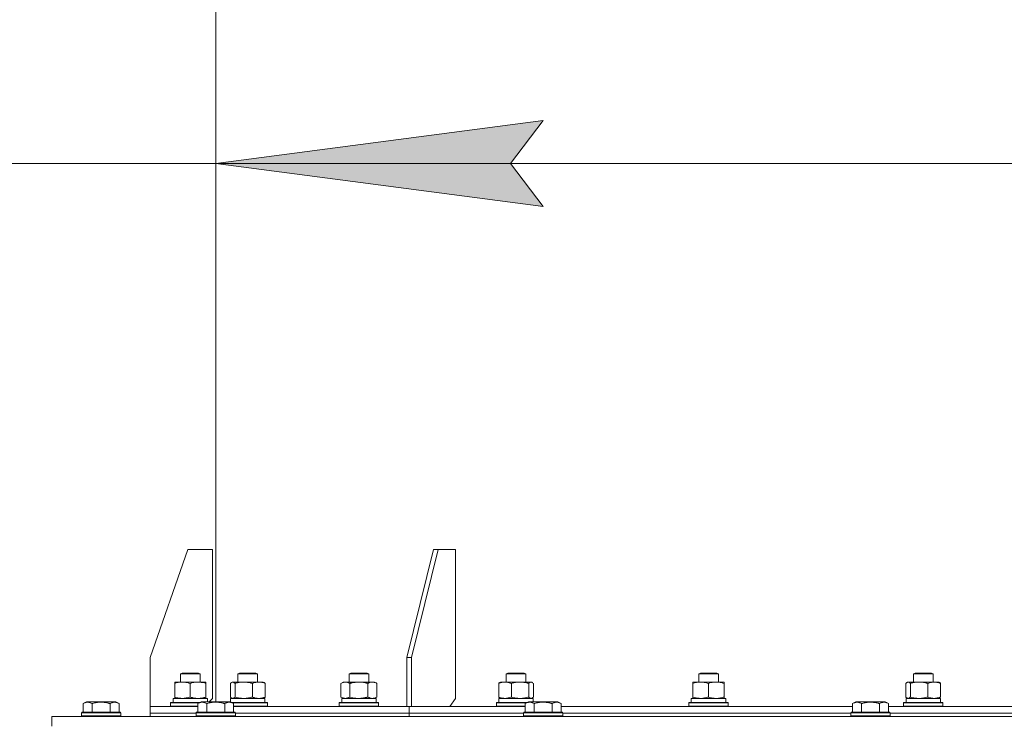
# Model space of a CAD drawing. Units: millimetres. Extents: x 0 to 17386, y -6 to 11880.
# Drawn here: x 10604 to 11206, y 7837 to 8266 of the extents above; entities that cross this region are included whole.
import ezdxf

# ---------------------------------------------------------------- set-up
doc = ezdxf.new("R2010")
doc.units = ezdxf.units.MM
doc.linetypes.add('K5LT_THIN', pattern=[0])
for name, color, linetype, true_color in [('DIM', 6, 'Continuous', 0xff00ff), ('R', 1, 'Continuous', 0xff0000), ('WELDING', 7, 'Continuous', 0xffffff)]:
    doc.layers.add(name, color=color, linetype=linetype, true_color=true_color)

msp = doc.modelspace()

# ---------------------------------------------------------------- hatches: boundary and pattern name
at = {"layer": 'DIM'}
msp.add_hatch(color=7, dxfattribs=at).paths.add_polyline_path([(10904.08, 8177.97), (10924.08, 8204.3), (10724.08, 8177.97), (10924.08, 8151.64)])

# ---------------------------------------------------------------- linework, layer by layer
at = {"layer": 'DIM', "color": 7, "linetype": 'K5LT_THIN', "lineweight": 18}
for p, q in [((10724.08, 7849.07), (10724.08, 8257.97)), ((10724.08, 8177.97), (10924.08, 8204.3)), ((10924.08, 8204.3), (10904.08, 8177.97)), ((10724.08, 8177.97), (10524.08, 8177.97)), ((10924.08, 8151.64), (10724.08, 8177.97)), ((11724.08, 8177.97), (10724.08, 8177.97)), ((10904.08, 8177.97), (10924.08, 8151.64))]:
    msp.add_line(p, q, dxfattribs=at)
at = {"layer": 'R', "color": 7, "linetype": 'K5LT_THIN', "lineweight": 18}
for p, q in [((10724.08, 7849.07), (10724.08, 8760.07)), ((10707.08, 7942.07), (10684.08, 7876.07)), ((10707.08, 7942.07), (10722.08, 7942.07)), ((10722.08, 7942.07), (10722.08, 7851.07)), ((10857.1, 7942.07), (10840.83, 7876.07)), ((10859.92, 7942.07), (10843.66, 7876.07)), ((10859.92, 7942.07), (10857.1, 7942.07)), ((10859.92, 7942.07), (10870.53, 7942.07)), ((10870.53, 7942.07), (10870.53, 7851.07)), ((10684.08, 7846.07), (10684.08, 7876.07)), ((10840.83, 7876.07), (10843.66, 7876.07)), ((10840.83, 7846.07), (10840.83, 7876.07)), ((10843.66, 7846.07), (10843.66, 7876.07)), ((10702.53, 7865.99), (10703.53, 7866.57)), ((10703.53, 7866.57), (10706.03, 7866.57)), ((10706.03, 7866.57), (10713.53, 7866.57)), ((10714.53, 7865.99), (10713.53, 7866.57)), ((10737.66, 7865.99), (10738.66, 7866.57)), ((10738.66, 7866.57), (10742.37, 7866.57)), ((10742.37, 7866.57), (10748.66, 7866.57)), ((10749.66, 7865.99), (10748.66, 7866.57)), ((10805.54, 7865.99), (10806.54, 7866.57)), ((10806.54, 7866.57), (10811.54, 7866.57)), ((10811.54, 7866.57), (10816.54, 7866.57)), ((10817.54, 7865.99), (10816.54, 7866.57)), ((10901.53, 7865.99), (10902.53, 7866.57)), ((10902.53, 7866.57), (10908.82, 7866.57)), ((10908.82, 7866.57), (10912.53, 7866.57)), ((10913.53, 7865.99), (10912.53, 7866.57)), ((11019.09, 7865.99), (11020.09, 7866.57)), ((11020.09, 7866.57), (11027.59, 7866.57)), ((11027.59, 7866.57), (11030.09, 7866.57)), ((11031.09, 7865.99), (11030.09, 7866.57)), ((11150.21, 7865.99), (11151.21, 7866.57)), ((11151.21, 7866.57), (11159.74, 7866.57)), ((11159.74, 7866.57), (11161.21, 7866.57)), ((11162.21, 7865.99), (11161.21, 7866.57)), ((10699.03, 7860.22), (10699.03, 7861.07)), ((10699.03, 7861.07), (10713.28, 7861.07)), ((10699.03, 7851.92), (10699.03, 7860.22)), ((10702.53, 7861.07), (10702.53, 7865.99)), ((10702.53, 7865.99), (10705.53, 7865.99)), ((10705.53, 7865.99), (10714.53, 7865.99)), ((10708.53, 7851.92), (10708.53, 7860.22)), ((10713.28, 7861.07), (10718.03, 7861.07)), ((10714.53, 7861.07), (10714.53, 7865.99)), ((10718.03, 7861.07), (10718.03, 7860.22)), ((10718.03, 7851.92), (10718.03, 7860.22)), ((10733.07, 7851.92), (10733.07, 7860.22)), ((10733.83, 7860.87), (10734.16, 7861.07)), ((10734.16, 7861.07), (10750.38, 7861.07)), ((10735.91, 7851.92), (10735.91, 7860.22)), ((10737.66, 7861.07), (10737.66, 7865.99)), ((10737.66, 7865.99), (10742.11, 7865.99)), ((10742.11, 7865.99), (10749.66, 7865.99)), ((10746.5, 7851.92), (10746.5, 7860.22)), ((10749.66, 7861.07), (10749.66, 7865.99)), ((10750.38, 7861.07), (10753.16, 7861.07)), ((10753.5, 7860.87), (10753.16, 7861.07)), ((10754.26, 7851.92), (10754.26, 7860.22)), ((10800.57, 7860.22), (10802.04, 7861.07)), ((10800.57, 7851.92), (10800.57, 7860.22)), ((10802.04, 7861.07), (10819.76, 7861.07)), ((10805.54, 7861.07), (10805.54, 7865.99)), ((10805.54, 7865.99), (10811.54, 7865.99)), ((10806.05, 7851.92), (10806.05, 7860.22)), ((10811.54, 7865.99), (10817.54, 7865.99)), ((10817.02, 7851.92), (10817.02, 7860.22)), ((10817.54, 7861.07), (10817.54, 7865.99)), ((10819.76, 7861.07), (10821.04, 7861.07)), ((10822.51, 7860.22), (10821.04, 7861.07)), ((10822.51, 7851.92), (10822.51, 7860.22)), ((10896.93, 7851.92), (10896.93, 7860.22)), ((10897.69, 7860.87), (10898.03, 7861.07)), ((10898.03, 7861.07), (10916.7, 7861.07)), ((10901.53, 7861.07), (10901.53, 7865.99)), ((10901.53, 7865.99), (10909.08, 7865.99)), ((10904.69, 7851.92), (10904.69, 7860.22)), ((10909.08, 7865.99), (10913.53, 7865.99)), ((10913.53, 7861.07), (10913.53, 7865.99)), ((10915.28, 7851.92), (10915.28, 7860.22)), ((10916.7, 7861.07), (10917.03, 7861.07)), ((10917.36, 7860.87), (10917.03, 7861.07)), ((10918.12, 7851.92), (10918.12, 7860.22)), ((11015.59, 7860.22), (11015.59, 7861.07)), ((11015.59, 7861.07), (11034.59, 7861.07)), ((11015.59, 7851.92), (11015.59, 7860.22)), ((11019.09, 7861.07), (11019.09, 7865.99)), ((11019.09, 7865.99), (11028.09, 7865.99)), ((11025.09, 7851.92), (11025.09, 7860.22)), ((11028.09, 7865.99), (11031.09, 7865.99)), ((11031.09, 7861.07), (11031.09, 7865.99)), ((11034.59, 7861.07), (11034.59, 7860.22)), ((11034.59, 7851.92), (11034.59, 7860.22)), ((11145.61, 7851.92), (11145.61, 7860.22)), ((11146.37, 7860.87), (11146.71, 7861.07)), ((11146.71, 7861.07), (11147.03, 7861.07)), ((11147.03, 7861.07), (11165.71, 7861.07)), ((11148.45, 7851.92), (11148.45, 7860.22)), ((11150.21, 7861.07), (11150.21, 7865.99)), ((11150.21, 7865.99), (11160.45, 7865.99)), ((11159.05, 7851.92), (11159.05, 7860.22)), ((11160.45, 7865.99), (11162.21, 7865.99)), ((11162.21, 7861.07), (11162.21, 7865.99)), ((11166.04, 7860.87), (11165.71, 7861.07)), ((11166.8, 7851.92), (11166.8, 7860.22)), ((10643.11, 7847.91), (10645.11, 7849.07)), ((10654.08, 7849.07), (10645.11, 7849.07)), ((10663.05, 7849.07), (10654.08, 7849.07)), ((10665.05, 7847.91), (10663.05, 7849.07)), ((10696.53, 7848.27), (10696.7, 7848.57)), ((10696.53, 7846.37), (10696.53, 7848.27)), ((10696.53, 7848.27), (10702.53, 7848.27)), ((10696.7, 7848.57), (10702.62, 7848.57)), ((10698.03, 7851.07), (10719.03, 7851.07)), ((10698.03, 7848.57), (10698.03, 7851.07)), ((10699.03, 7851.07), (10699.03, 7851.92)), ((10702.53, 7848.27), (10713.72, 7848.27)), ((10702.62, 7848.57), (10714.24, 7848.57)), ((10713.11, 7847.91), (10715.11, 7849.07)), ((10724.08, 7849.07), (10715.11, 7849.07)), ((10718.03, 7851.92), (10718.03, 7851.07)), ((10719.03, 7849.07), (10719.03, 7851.07)), ((10720.08, 7849.07), (10722.08, 7851.07)), ((10733.05, 7849.07), (10724.08, 7849.07)), ((10735.05, 7847.91), (10733.05, 7849.07)), ((10733.16, 7851.07), (10754.16, 7851.07)), ((10733.16, 7849), (10733.16, 7851.07)), ((10733.83, 7851.26), (10734.16, 7851.07)), ((10733.92, 7848.57), (10740.6, 7848.57)), ((10734.44, 7848.27), (10740.56, 7848.27)), ((10740.56, 7848.27), (10755.66, 7848.27)), ((10740.6, 7848.57), (10755.49, 7848.57)), ((10753.5, 7851.26), (10753.16, 7851.07)), ((10754.16, 7848.57), (10754.16, 7851.07)), ((10755.66, 7848.27), (10755.49, 7848.57)), ((10755.66, 7846.37), (10755.66, 7848.27)), ((10799.54, 7848.27), (10799.71, 7848.57)), ((10799.54, 7846.37), (10799.54, 7848.27)), ((10799.54, 7848.27), (10811.54, 7848.27)), ((10799.71, 7848.57), (10811.54, 7848.57)), ((10800.57, 7851.92), (10802.04, 7851.07)), ((10801.04, 7851.07), (10822.04, 7851.07)), ((10801.04, 7848.57), (10801.04, 7851.07)), ((10811.54, 7848.57), (10823.36, 7848.57)), ((10811.54, 7848.27), (10823.54, 7848.27)), ((10822.51, 7851.92), (10821.04, 7851.07)), ((10822.04, 7848.57), (10822.04, 7851.07)), ((10823.54, 7848.27), (10823.36, 7848.57)), ((10823.54, 7846.37), (10823.54, 7848.27)), ((10866.99, 7846.07), (10870.53, 7851.07)), ((10895.53, 7848.27), (10895.7, 7848.57)), ((10895.53, 7846.37), (10895.53, 7848.27)), ((10895.53, 7848.27), (10910.63, 7848.27)), ((10895.7, 7848.57), (10910.59, 7848.57)), ((10897.03, 7851.07), (10918.03, 7851.07)), ((10897.03, 7848.57), (10897.03, 7851.07)), ((10897.69, 7851.26), (10898.03, 7851.07)), ((10910.59, 7848.57), (10914.24, 7848.57)), ((10910.63, 7848.27), (10913.72, 7848.27)), ((10913.11, 7847.91), (10915.11, 7849.07)), ((10924.08, 7849.07), (10915.11, 7849.07)), ((10917.36, 7851.26), (10917.03, 7851.07)), ((10918.03, 7849.07), (10918.03, 7851.07)), ((10933.05, 7849.07), (10924.08, 7849.07)), ((10935.05, 7847.91), (10933.05, 7849.07)), ((11013.09, 7848.27), (11013.26, 7848.57)), ((11013.09, 7846.37), (11013.09, 7848.27)), ((11013.09, 7848.27), (11031.09, 7848.27)), ((11013.26, 7848.57), (11031, 7848.57)), ((11014.59, 7851.07), (11035.59, 7851.07)), ((11014.59, 7848.57), (11014.59, 7851.07)), ((11015.59, 7851.07), (11015.59, 7851.92)), ((11031, 7848.57), (11036.91, 7848.57)), ((11031.09, 7848.27), (11037.09, 7848.27)), ((11034.59, 7851.92), (11034.59, 7851.07)), ((11035.59, 7848.57), (11035.59, 7851.07)), ((11037.09, 7848.27), (11036.91, 7848.57)), ((11037.09, 7846.37), (11037.09, 7848.27)), ((11113.11, 7847.91), (11115.11, 7849.07)), ((11124.08, 7849.07), (11115.11, 7849.07)), ((11133.05, 7849.07), (11124.08, 7849.07)), ((11135.05, 7847.91), (11133.05, 7849.07)), ((11144.21, 7848.27), (11144.38, 7848.57)), ((11144.21, 7846.37), (11144.21, 7848.27)), ((11144.21, 7848.27), (11164.69, 7848.27)), ((11144.38, 7848.57), (11164.57, 7848.57)), ((11145.71, 7851.07), (11166.71, 7851.07)), ((11145.71, 7848.57), (11145.71, 7851.07)), ((11146.37, 7851.26), (11146.71, 7851.07)), ((11164.57, 7848.57), (11168.03, 7848.57)), ((11164.69, 7848.27), (11168.21, 7848.27)), ((11166.04, 7851.26), (11165.71, 7851.07)), ((11166.71, 7848.57), (11166.71, 7851.07)), ((11168.21, 7848.27), (11168.03, 7848.57)), ((11168.21, 7846.37), (11168.21, 7848.27)), ((10642.08, 7842.27), (10642.25, 7842.57)), ((10642.08, 7842.27), (10642.08, 7840.37)), ((10654.08, 7842.27), (10642.08, 7842.27)), ((10654.08, 7842.57), (10642.25, 7842.57)), ((10643.11, 7847.91), (10643.11, 7842.57)), ((10648.6, 7847.91), (10648.6, 7842.57)), ((10665.91, 7842.57), (10654.08, 7842.57)), ((10666.08, 7842.27), (10654.08, 7842.27)), ((10659.57, 7847.91), (10659.57, 7842.57)), ((10665.05, 7847.91), (10665.05, 7842.57)), ((10666.08, 7842.27), (10665.91, 7842.57)), ((10666.08, 7842.27), (10666.08, 7840.37)), ((10684.08, 7842.07), (10684.08, 7846.07)), ((10684.08, 7842.07), (10684.08, 7846.07)), ((10684.08, 7846.07), (10713.11, 7846.07)), ((10684.08, 7840.07), (10684.08, 7842.07)), ((10684.08, 7840.07), (10684.08, 7842.07)), ((10684.08, 7842.07), (10712.08, 7842.07)), ((10684.08, 7842.07), (10712.08, 7842.07)), ((10696.53, 7846.37), (10696.7, 7846.07)), ((10696.53, 7846.37), (10702.53, 7846.37)), ((10702.53, 7846.37), (10713.11, 7846.37)), ((10712.08, 7842.27), (10712.25, 7842.57)), ((10712.08, 7842.27), (10712.08, 7840.37)), ((10724.08, 7842.27), (10712.08, 7842.27)), ((10724.08, 7842.57), (10712.25, 7842.57)), ((10713.11, 7847.91), (10713.11, 7842.57)), ((10718.6, 7847.91), (10718.6, 7842.57)), ((10735.91, 7842.57), (10724.08, 7842.57)), ((10736.08, 7842.27), (10724.08, 7842.27)), ((10729.57, 7847.91), (10729.57, 7842.57)), ((10735.05, 7847.91), (10735.05, 7842.57)), ((10735.05, 7846.37), (10740.56, 7846.37)), ((10735.05, 7846.07), (10842.24, 7846.07)), ((10736.08, 7842.27), (10735.91, 7842.57)), ((10736.08, 7842.27), (10736.08, 7840.37)), ((10736.08, 7842.07), (10842.24, 7842.07)), ((10736.08, 7842.07), (10842.24, 7842.07)), ((10740.56, 7846.37), (10755.66, 7846.37)), ((10755.66, 7846.37), (10755.49, 7846.07)), ((10799.54, 7846.37), (10799.71, 7846.07)), ((10799.54, 7846.37), (10811.54, 7846.37)), ((10811.54, 7846.37), (10823.54, 7846.37)), ((10823.54, 7846.37), (10823.36, 7846.07)), ((10842.24, 7842.07), (10842.24, 7846.07)), ((10842.24, 7842.07), (10842.24, 7846.07)), ((10842.24, 7846.07), (10913.11, 7846.07)), ((10842.24, 7840.07), (10842.24, 7842.07)), ((10842.24, 7840.07), (10842.24, 7842.07)), ((10842.24, 7842.07), (10912.08, 7842.07)), ((10842.24, 7842.07), (10912.08, 7842.07)), ((10895.53, 7846.37), (10895.7, 7846.07)), ((10895.53, 7846.37), (10910.63, 7846.37)), ((10910.63, 7846.37), (10913.11, 7846.37)), ((10912.08, 7842.27), (10912.25, 7842.57)), ((10912.08, 7842.27), (10912.08, 7840.37)), ((10924.08, 7842.27), (10912.08, 7842.27)), ((10924.08, 7842.57), (10912.25, 7842.57)), ((10913.11, 7847.91), (10913.11, 7842.57)), ((10918.6, 7847.91), (10918.6, 7842.57)), ((10935.91, 7842.57), (10924.08, 7842.57)), ((10936.08, 7842.27), (10924.08, 7842.27)), ((10929.57, 7847.91), (10929.57, 7842.57)), ((10935.05, 7847.91), (10935.05, 7842.57)), ((10935.05, 7846.07), (11113.11, 7846.07)), ((10936.08, 7842.27), (10935.91, 7842.57)), ((10936.08, 7842.27), (10936.08, 7840.37)), ((10936.08, 7842.07), (11112.08, 7842.07)), ((10936.08, 7842.07), (11112.08, 7842.07)), ((11013.09, 7846.37), (11013.26, 7846.07)), ((11013.09, 7846.37), (11031.09, 7846.37)), ((11031.09, 7846.37), (11037.09, 7846.37)), ((11037.09, 7846.37), (11036.91, 7846.07)), ((11112.08, 7842.27), (11112.25, 7842.57)), ((11112.08, 7842.27), (11112.08, 7840.37)), ((11124.08, 7842.27), (11112.08, 7842.27)), ((11124.08, 7842.57), (11112.25, 7842.57)), ((11113.11, 7847.91), (11113.11, 7842.57)), ((11118.6, 7847.91), (11118.6, 7842.57)), ((11135.91, 7842.57), (11124.08, 7842.57)), ((11136.08, 7842.27), (11124.08, 7842.27)), ((11129.57, 7847.91), (11129.57, 7842.57)), ((11135.05, 7847.91), (11135.05, 7842.57)), ((11135.05, 7846.07), (11224.08, 7846.07)), ((11136.08, 7842.27), (11135.91, 7842.57)), ((11136.08, 7842.27), (11136.08, 7840.37)), ((11136.08, 7842.07), (11224.08, 7842.07)), ((11136.08, 7842.07), (11224.08, 7842.07)), ((11144.21, 7846.37), (11144.38, 7846.07)), ((11144.21, 7846.37), (11164.69, 7846.37)), ((11164.69, 7846.37), (11168.21, 7846.37)), ((11168.21, 7846.37), (11168.03, 7846.07)), ((10624.08, 7834.07), (10624.08, 7840.07)), ((10624.08, 7840.07), (11224.08, 7840.07)), ((10642.08, 7840.37), (10642.25, 7840.07)), ((10654.08, 7840.37), (10642.08, 7840.37)), ((10666.08, 7840.37), (10654.08, 7840.37)), ((10666.08, 7840.37), (10665.91, 7840.07)), ((10712.08, 7840.37), (10712.25, 7840.07)), ((10724.08, 7840.37), (10712.08, 7840.37)), ((10736.08, 7840.37), (10724.08, 7840.37)), ((10736.08, 7840.37), (10735.91, 7840.07)), ((10912.08, 7840.37), (10912.25, 7840.07)), ((10924.08, 7840.37), (10912.08, 7840.37)), ((10936.08, 7840.37), (10924.08, 7840.37)), ((10936.08, 7840.37), (10935.91, 7840.07)), ((11112.08, 7840.37), (11112.25, 7840.07)), ((11124.08, 7840.37), (11112.08, 7840.37)), ((11136.08, 7840.37), (11124.08, 7840.37)), ((11136.08, 7840.37), (11135.91, 7840.07))]:
    msp.add_line(p, q, dxfattribs=at)
at = {"layer": 'WELDING', "color": 7, "linetype": 'K5LT_THIN', "lineweight": 18}
for p, q in [((10733.32, 7860.48), (10733.07, 7860.22)), ((10733.57, 7860.7), (10733.32, 7860.48)), ((10733.83, 7860.87), (10733.57, 7860.7)), ((10734.53, 7861.07), (10733.83, 7860.87)), ((10735.22, 7860.83), (10734.53, 7861.07)), ((10735.91, 7860.22), (10735.22, 7860.83)), ((10916.92, 7861.04), (10916.7, 7861.07)), ((10917.14, 7860.98), (10916.92, 7861.04)), ((10917.36, 7860.87), (10917.14, 7860.98)), ((10917.62, 7860.7), (10917.36, 7860.87)), ((10917.87, 7860.48), (10917.62, 7860.7)), ((10918.12, 7860.22), (10917.87, 7860.48)), ((11145.86, 7860.48), (11145.61, 7860.22)), ((11146.12, 7860.7), (11145.86, 7860.48)), ((11146.37, 7860.87), (11146.12, 7860.7)), ((11146.59, 7860.98), (11146.37, 7860.87)), ((11146.81, 7861.04), (11146.59, 7860.98)), ((11147.03, 7861.07), (11146.81, 7861.04)), ((10733.07, 7851.92), (10733.32, 7851.65)), ((10733.32, 7851.65), (10733.57, 7851.43)), ((10733.57, 7851.43), (10733.83, 7851.26)), ((10733.83, 7851.26), (10734.05, 7851.15)), ((10734.05, 7851.15), (10734.27, 7851.09)), ((10734.27, 7851.09), (10734.49, 7851.07)), ((10806.05, 7851.92), (10807.85, 7851.47)), ((10807.85, 7851.47), (10809.69, 7851.17)), ((10809.69, 7851.17), (10811.54, 7851.07)), ((10916.7, 7851.07), (10916.92, 7851.09)), ((10916.92, 7851.09), (10917.14, 7851.15)), ((10917.14, 7851.15), (10917.36, 7851.26)), ((10917.36, 7851.26), (10917.62, 7851.43)), ((10917.62, 7851.43), (10917.87, 7851.65)), ((10917.87, 7851.65), (10918.12, 7851.92)), ((11145.61, 7851.92), (11145.86, 7851.65)), ((11145.86, 7851.65), (11146.12, 7851.43)), ((11146.12, 7851.43), (11146.37, 7851.26)), ((11146.37, 7851.26), (11146.59, 7851.15)), ((11146.59, 7851.15), (11146.81, 7851.09)), ((11146.81, 7851.09), (11147.03, 7851.07))]:
    msp.add_line(p, q, dxfattribs=at)
for points, knots in [([(10708.53, 7860.22), (10707.97, 7860.4), (10707.16, 7860.64), (10706.16, 7860.85), (10705.56, 7860.94), (10705.04, 7861.01), (10704.45, 7861.05), (10703.83, 7861.07), (10703.22, 7861.06), (10702.77, 7861.03), (10702.26, 7860.98), (10701.63, 7860.89), (10700.49, 7860.67), (10699.61, 7860.41), (10699.03, 7860.22)], [0, 0, 0, 0, 2.72415, 3.912285, 4.716446, 5.530362, 6.353984, 7.500189, 8.40607, 9.211142, 9.605533, 10.761675, 12.184093, 15, 15, 15, 15]), ([(10713.28, 7861.07), (10712.96, 7861.07), (10712.42, 7861.05), (10711.57, 7860.96), (10710.66, 7860.81), (10709.61, 7860.56), (10708.88, 7860.34), (10708.53, 7860.22)], [0, 0, 0, 0, 1.597458, 2.676777, 4.235764, 6.182879, 8, 8, 8, 8]), ([(10718.03, 7860.22), (10717.45, 7860.41), (10716.61, 7860.65), (10715.5, 7860.88), (10714.77, 7860.98), (10714.04, 7861.05), (10713.55, 7861.07), (10713.28, 7861.07)], [0, 0, 0, 0, 3.005828, 4.318193, 5.5895, 6.632109, 8, 8, 8, 8]), ([(10746.5, 7860.22), (10745.88, 7860.4), (10744.97, 7860.64), (10743.86, 7860.85), (10743.19, 7860.94), (10742.61, 7861.01), (10741.95, 7861.05), (10741.26, 7861.07), (10740.58, 7861.06), (10740.08, 7861.03), (10739.52, 7860.98), (10738.81, 7860.89), (10737.54, 7860.67), (10736.55, 7860.41), (10735.91, 7860.22)], [0, 0, 0, 0, 2.72415, 3.912285, 4.716446, 5.530362, 6.353984, 7.500189, 8.40607, 9.211142, 9.605533, 10.761675, 12.184093, 15, 15, 15, 15]), ([(10750.38, 7861.07), (10750.12, 7861.07), (10749.68, 7861.05), (10748.98, 7860.96), (10748.24, 7860.81), (10747.39, 7860.56), (10746.79, 7860.34), (10746.5, 7860.22)], [0, 0, 0, 0, 1.597458, 2.676777, 4.235764, 6.182879, 8, 8, 8, 8]), ([(10754.26, 7860.22), (10753.79, 7860.41), (10753.1, 7860.65), (10752.19, 7860.88), (10751.6, 7860.98), (10751, 7861.05), (10750.6, 7861.07), (10750.38, 7861.07)], [0, 0, 0, 0, 3.005828, 4.318193, 5.5895, 6.632109, 8, 8, 8, 8]), ([(10753.5, 7860.87), (10753.65, 7860.79), (10753.9, 7860.59), (10754.15, 7860.34), (10754.26, 7860.22)], [0, 0, 0, 0, 2.879343, 5, 5, 5, 5]), ([(10806.05, 7860.22), (10805.73, 7860.4), (10805.26, 7860.64), (10804.68, 7860.85), (10804.34, 7860.94), (10804.04, 7861.01), (10803.7, 7861.05), (10803.34, 7861.07), (10802.99, 7861.06), (10802.68, 7861.02), (10802.34, 7860.96), (10801.9, 7860.84), (10801.29, 7860.61), (10800.82, 7860.37), (10800.57, 7860.22)], [0, 0, 0, 0, 2.72415, 3.912285, 4.716446, 5.530362, 6.353984, 7.500189, 8.40607, 9.211142, 9.998759, 11.128707, 12.847273, 15, 15, 15, 15]), ([(10817.02, 7860.22), (10816.93, 7860.25), (10816.75, 7860.3), (10816.47, 7860.37), (10816.19, 7860.44), (10815.64, 7860.58), (10814.87, 7860.75), (10813.89, 7860.91), (10813.17, 7860.99), (10812.62, 7861.03), (10812.26, 7861.05), (10811.96, 7861.06), (10811.72, 7861.07), (10811.48, 7861.07), (10811.18, 7861.06), (10810.81, 7861.05), (10810.45, 7861.03), (10809.97, 7861), (10809.37, 7860.93), (10808.45, 7860.79), (10807.56, 7860.61), (10806.8, 7860.42), (10806.37, 7860.31), (10806.16, 7860.25), (10806.05, 7860.22)], [0, 0, 0, 0, 0.360272, 0.720544, 1.080816, 1.441087, 2.882175, 4.029166, 5.176157, 5.634334, 6.092512, 6.546256, 6.773128, 7, 7.455961, 7.911922, 8.367882, 8.823843, 9.735765, 10.647686, 12.323843, 13.161922, 13.580961, 14, 14, 14, 14]), ([(10819.76, 7861.07), (10819.58, 7861.07), (10819.27, 7861.05), (10818.78, 7860.96), (10818.25, 7860.81), (10817.65, 7860.56), (10817.23, 7860.34), (10817.02, 7860.22)], [0, 0, 0, 0, 1.597458, 2.676777, 4.235764, 6.182879, 8, 8, 8, 8]), ([(10822.51, 7860.22), (10822.17, 7860.41), (10821.69, 7860.65), (10821.05, 7860.88), (10820.63, 7860.98), (10820.2, 7861.05), (10819.92, 7861.07), (10819.76, 7861.07)], [0, 0, 0, 0, 3.005828, 4.318193, 5.5895, 6.632109, 8, 8, 8, 8]), ([(10904.69, 7860.22), (10904.23, 7860.4), (10903.56, 7860.64), (10902.75, 7860.85), (10902.26, 7860.94), (10901.84, 7861.01), (10901.35, 7861.05), (10900.85, 7861.07), (10900.35, 7861.06), (10899.91, 7861.02), (10899.44, 7860.96), (10898.81, 7860.84), (10897.95, 7860.61), (10897.29, 7860.37), (10896.93, 7860.22)], [0, 0, 0, 0, 2.72415, 3.912285, 4.716446, 5.530362, 6.353984, 7.500189, 8.40607, 9.211142, 9.998759, 11.128707, 12.847273, 15, 15, 15, 15]), ([(10896.93, 7860.22), (10897.05, 7860.35), (10897.25, 7860.56), (10897.51, 7860.76), (10897.64, 7860.85), (10897.69, 7860.87)], [0, 0, 0, 0, 2.840781, 4.865159, 6, 6, 6, 6]), ([(10915.28, 7860.22), (10914.66, 7860.4), (10913.75, 7860.64), (10912.64, 7860.85), (10911.97, 7860.94), (10911.39, 7861.01), (10910.73, 7861.05), (10910.04, 7861.07), (10909.36, 7861.06), (10908.86, 7861.03), (10908.29, 7860.98), (10907.59, 7860.89), (10906.32, 7860.67), (10905.33, 7860.41), (10904.69, 7860.22)], [0, 0, 0, 0, 2.72415, 3.912285, 4.716446, 5.530362, 6.353984, 7.500189, 8.40607, 9.211142, 9.605533, 10.761675, 12.184093, 15, 15, 15, 15]), ([(10916.7, 7861.07), (10916.6, 7861.07), (10916.44, 7861.05), (10916.19, 7860.96), (10915.92, 7860.81), (10915.61, 7860.56), (10915.39, 7860.34), (10915.28, 7860.22)], [0, 0, 0, 0, 1.597458, 2.676777, 4.235764, 6.182879, 8, 8, 8, 8]), ([(11025.09, 7860.22), (11024.53, 7860.4), (11023.71, 7860.64), (11022.72, 7860.85), (11022.12, 7860.94), (11021.6, 7861.01), (11021, 7861.05), (11020.39, 7861.07), (11019.77, 7861.06), (11019.32, 7861.03), (11018.82, 7860.98), (11018.19, 7860.89), (11017.05, 7860.67), (11016.16, 7860.41), (11015.59, 7860.22)], [0, 0, 0, 0, 2.72415, 3.912285, 4.716446, 5.530362, 6.353984, 7.500189, 8.40607, 9.211142, 9.605533, 10.761675, 12.184093, 15, 15, 15, 15]), ([(11034.59, 7860.22), (11034.03, 7860.4), (11033.21, 7860.64), (11032.22, 7860.85), (11031.62, 7860.94), (11031.1, 7861.01), (11030.5, 7861.05), (11029.89, 7861.07), (11029.27, 7861.06), (11028.82, 7861.03), (11028.32, 7860.98), (11027.69, 7860.89), (11026.55, 7860.67), (11025.66, 7860.41), (11025.09, 7860.22)], [0, 0, 0, 0, 2.72415, 3.912285, 4.716446, 5.530362, 6.353984, 7.500189, 8.40607, 9.211142, 9.605533, 10.761675, 12.184093, 15, 15, 15, 15]), ([(11148.45, 7860.22), (11148.32, 7860.36), (11148.1, 7860.58), (11147.78, 7860.83), (11147.51, 7860.97), (11147.26, 7861.05), (11147.1, 7861.07), (11147.03, 7861.07)], [0, 0, 0, 0, 2.217775, 3.830428, 5.353122, 6.821732, 8, 8, 8, 8]), ([(11159.05, 7860.22), (11158.42, 7860.4), (11157.51, 7860.64), (11156.4, 7860.85), (11155.74, 7860.94), (11155.16, 7861.01), (11154.49, 7861.05), (11153.81, 7861.07), (11153.12, 7861.06), (11152.62, 7861.03), (11152.06, 7860.98), (11151.35, 7860.89), (11150.08, 7860.67), (11149.1, 7860.41), (11148.45, 7860.22)], [0, 0, 0, 0, 2.72415, 3.912285, 4.716446, 5.530362, 6.353984, 7.500189, 8.40607, 9.211142, 9.605533, 10.761675, 12.184093, 15, 15, 15, 15]), ([(11166.8, 7860.22), (11166.35, 7860.4), (11165.68, 7860.64), (11164.87, 7860.85), (11164.38, 7860.94), (11163.96, 7861.01), (11163.47, 7861.05), (11162.97, 7861.07), (11162.47, 7861.06), (11162.03, 7861.02), (11161.56, 7860.96), (11160.93, 7860.84), (11160.06, 7860.61), (11159.41, 7860.37), (11159.05, 7860.22)], [0, 0, 0, 0, 2.72415, 3.912285, 4.716446, 5.530362, 6.353984, 7.500189, 8.40607, 9.211142, 9.998759, 11.128707, 12.847273, 15, 15, 15, 15]), ([(11166.04, 7860.87), (11166.2, 7860.78), (11166.46, 7860.58), (11166.71, 7860.32), (11166.8, 7860.22)], [0, 0, 0, 0, 3.106211, 5, 5, 5, 5]), ([(10648.6, 7847.91), (10648.27, 7848.1), (10647.87, 7848.3), (10647.38, 7848.49), (10647.11, 7848.58), (10646.84, 7848.65), (10646.55, 7848.71), (10646.23, 7848.75), (10645.87, 7848.77), (10645.52, 7848.75), (10645.2, 7848.71), (10644.85, 7848.65), (10644.42, 7848.53), (10643.82, 7848.29), (10643.37, 7848.06), (10643.11, 7847.91)], [0, 0, 0, 0, 2.912728, 3.529104, 4.366059, 5.20805, 5.90491, 6.841792, 7.999747, 8.992853, 9.878966, 10.753647, 12.031595, 13.665019, 16, 16, 16, 16]), ([(10654.08, 7848.76), (10653.8, 7848.76), (10653.23, 7848.75), (10652.38, 7848.68), (10651.53, 7848.57), (10650.56, 7848.41), (10649.58, 7848.19), (10648.89, 7848), (10648.6, 7847.91)], [0, 0, 0, 0, 3.829997, 7.659995, 11.489992, 15.319989, 20.90052, 24.973438, 24.973438, 24.973438, 24.973438]), ([(10659.57, 7847.91), (10659.48, 7847.94), (10659.24, 7848.01), (10658.75, 7848.14), (10657.99, 7848.32), (10657.12, 7848.5), (10656.27, 7848.62), (10655.54, 7848.7), (10654.81, 7848.75), (10654.32, 7848.76), (10654.08, 7848.76)], [0, 0, 0, 0, 1.235584, 3.294892, 6.795714, 11.875088, 15.149676, 18.424263, 21.698851, 24.973438, 24.973438, 24.973438, 24.973438]), ([(10665.05, 7847.91), (10664.73, 7848.1), (10664.33, 7848.3), (10663.83, 7848.49), (10663.57, 7848.58), (10663.29, 7848.65), (10663.01, 7848.71), (10662.69, 7848.75), (10662.33, 7848.77), (10661.98, 7848.75), (10661.66, 7848.71), (10661.31, 7848.65), (10660.87, 7848.53), (10660.27, 7848.29), (10659.83, 7848.06), (10659.57, 7847.91)], [0, 0, 0, 0, 2.912728, 3.529104, 4.366059, 5.20805, 5.90491, 6.841792, 7.999747, 8.992853, 9.878966, 10.753647, 12.031595, 13.665019, 16, 16, 16, 16]), ([(10699.03, 7851.92), (10699.53, 7851.75), (10700.28, 7851.53), (10701.26, 7851.31), (10701.92, 7851.2), (10702.54, 7851.12), (10703.16, 7851.08), (10703.58, 7851.07), (10703.78, 7851.07)], [0, 0, 0, 0, 2.905563, 4.375924, 5.511195, 6.679161, 7.850161, 9, 9, 9, 9]), ([(10703.78, 7851.07), (10703.99, 7851.07), (10704.43, 7851.08), (10705.07, 7851.13), (10705.7, 7851.21), (10706.5, 7851.35), (10707.45, 7851.57), (10708.18, 7851.8), (10708.53, 7851.92)], [0, 0, 0, 0, 1.192024, 2.404251, 3.60809, 4.765234, 6.955738, 9, 9, 9, 9]), ([(10708.53, 7851.92), (10708.96, 7851.77), (10709.7, 7851.55), (10710.71, 7851.32), (10711.53, 7851.18), (10712.27, 7851.1), (10712.85, 7851.07), (10713.19, 7851.07), (10713.28, 7851.07)], [0, 0, 0, 0, 2.494996, 4.309231, 5.73815, 7.133977, 8.472011, 9, 9, 9, 9]), ([(10718.6, 7847.91), (10718.27, 7848.1), (10717.87, 7848.3), (10717.38, 7848.49), (10717.11, 7848.58), (10716.84, 7848.65), (10716.55, 7848.71), (10716.23, 7848.75), (10715.87, 7848.77), (10715.52, 7848.75), (10715.2, 7848.71), (10714.85, 7848.65), (10714.42, 7848.53), (10713.82, 7848.29), (10713.37, 7848.06), (10713.11, 7847.91)], [0, 0, 0, 0, 2.912728, 3.529104, 4.366059, 5.20805, 5.90491, 6.841792, 7.999747, 8.992853, 9.878966, 10.753647, 12.031595, 13.665019, 16, 16, 16, 16]), ([(10713.28, 7851.07), (10713.59, 7851.07), (10714.2, 7851.09), (10714.97, 7851.17), (10715.83, 7851.32), (10716.8, 7851.53), (10717.62, 7851.78), (10718.03, 7851.92)], [0, 0, 0, 0, 1.523216, 3.057663, 3.814901, 5.878539, 8, 8, 8, 8]), ([(10724.08, 7848.76), (10723.8, 7848.76), (10723.23, 7848.75), (10722.38, 7848.68), (10721.53, 7848.57), (10720.56, 7848.41), (10719.58, 7848.19), (10718.89, 7848), (10718.6, 7847.91)], [0, 0, 0, 0, 3.829997, 7.659995, 11.489992, 15.319989, 20.90052, 24.973438, 24.973438, 24.973438, 24.973438]), ([(10729.57, 7847.91), (10729.48, 7847.94), (10729.24, 7848.01), (10728.75, 7848.14), (10727.99, 7848.32), (10727.12, 7848.5), (10726.27, 7848.62), (10725.54, 7848.7), (10724.81, 7848.75), (10724.32, 7848.76), (10724.08, 7848.76)], [0, 0, 0, 0, 1.235584, 3.294892, 6.795714, 11.875088, 15.149676, 18.424263, 21.698851, 24.973438, 24.973438, 24.973438, 24.973438]), ([(10735.05, 7847.91), (10734.73, 7848.1), (10734.33, 7848.3), (10733.83, 7848.49), (10733.57, 7848.58), (10733.29, 7848.65), (10733.01, 7848.71), (10732.69, 7848.75), (10732.33, 7848.77), (10731.98, 7848.75), (10731.66, 7848.71), (10731.31, 7848.65), (10730.87, 7848.53), (10730.27, 7848.29), (10729.83, 7848.06), (10729.57, 7847.91)], [0, 0, 0, 0, 2.912728, 3.529104, 4.366059, 5.20805, 5.90491, 6.841792, 7.999747, 8.992853, 9.878966, 10.753647, 12.031595, 13.665019, 16, 16, 16, 16]), ([(10734.49, 7851.07), (10734.55, 7851.07), (10734.68, 7851.08), (10734.87, 7851.13), (10735.06, 7851.21), (10735.33, 7851.37), (10735.61, 7851.6), (10735.83, 7851.83), (10735.91, 7851.92)], [0, 0, 0, 0, 1.192024, 2.404251, 3.60809, 4.765234, 7.478942, 9, 9, 9, 9]), ([(10735.91, 7851.92), (10736.46, 7851.75), (10737.31, 7851.53), (10738.39, 7851.31), (10739.13, 7851.2), (10739.82, 7851.12), (10740.52, 7851.08), (10740.98, 7851.07), (10741.21, 7851.07)], [0, 0, 0, 0, 2.905563, 4.375924, 5.511195, 6.679161, 7.850161, 9, 9, 9, 9]), ([(10741.21, 7851.07), (10741.44, 7851.07), (10741.93, 7851.08), (10742.64, 7851.13), (10743.35, 7851.21), (10744.24, 7851.35), (10745.29, 7851.57), (10746.11, 7851.8), (10746.5, 7851.92)], [0, 0, 0, 0, 1.192024, 2.404251, 3.60809, 4.765234, 6.955738, 9, 9, 9, 9]), ([(10746.5, 7851.92), (10746.85, 7851.77), (10747.46, 7851.55), (10748.32, 7851.31), (10749.07, 7851.16), (10749.75, 7851.08), (10750.19, 7851.07), (10750.38, 7851.07)], [0, 0, 0, 0, 2.217775, 3.830428, 5.353122, 6.821732, 8, 8, 8, 8]), ([(10750.38, 7851.07), (10750.63, 7851.07), (10751.14, 7851.09), (10751.76, 7851.17), (10752.46, 7851.32), (10753.26, 7851.53), (10753.92, 7851.78), (10754.26, 7851.92)], [0, 0, 0, 0, 1.523216, 3.057663, 3.814901, 5.878539, 8, 8, 8, 8]), ([(10754.26, 7851.92), (10754.13, 7851.78), (10753.88, 7851.52), (10753.63, 7851.33), (10753.5, 7851.26)], [0, 0, 0, 0, 2.507761, 5, 5, 5, 5]), ([(10800.57, 7851.92), (10800.85, 7851.75), (10801.29, 7851.53), (10801.85, 7851.31), (10802.24, 7851.2), (10802.6, 7851.12), (10802.95, 7851.08), (10803.19, 7851.07), (10803.31, 7851.07)], [0, 0, 0, 0, 2.905563, 4.375924, 5.511195, 6.679161, 7.850161, 9, 9, 9, 9]), ([(10803.31, 7851.07), (10803.43, 7851.07), (10803.68, 7851.08), (10804.06, 7851.13), (10804.42, 7851.21), (10804.88, 7851.35), (10805.43, 7851.57), (10805.85, 7851.8), (10806.05, 7851.92)], [0, 0, 0, 0, 1.192024, 2.404251, 3.60809, 4.765234, 6.955738, 9, 9, 9, 9]), ([(10811.54, 7851.07), (10811.72, 7851.07), (10812.08, 7851.07), (10812.64, 7851.1), (10813.19, 7851.15), (10813.68, 7851.2), (10814.04, 7851.25), (10814.27, 7851.29), (10814.44, 7851.32), (10814.61, 7851.35), (10814.78, 7851.38), (10814.96, 7851.41), (10815.15, 7851.45), (10815.37, 7851.5), (10815.69, 7851.57), (10816, 7851.64), (10816.32, 7851.72), (10816.55, 7851.78), (10816.79, 7851.85), (10816.94, 7851.89), (10817.02, 7851.92)], [0, 0, 0, 0, 0.447011, 0.894022, 1.341033, 1.788044, 2.071119, 2.212656, 2.354194, 2.495731, 2.637268, 2.778805, 2.920343, 3.117399, 3.314455, 3.708568, 3.905624, 4.10268, 4.299736, 4.496793, 4.496793, 4.496793, 4.496793]), ([(10817.02, 7851.92), (10817.27, 7851.77), (10817.7, 7851.55), (10818.31, 7851.31), (10818.84, 7851.16), (10819.32, 7851.08), (10819.63, 7851.07), (10819.76, 7851.07)], [0, 0, 0, 0, 2.217775, 3.830428, 5.353122, 6.821732, 8, 8, 8, 8]), ([(10819.76, 7851.07), (10819.94, 7851.07), (10820.3, 7851.09), (10820.74, 7851.17), (10821.24, 7851.32), (10821.8, 7851.53), (10822.27, 7851.78), (10822.51, 7851.92)], [0, 0, 0, 0, 1.523216, 3.057663, 3.814901, 5.878539, 8, 8, 8, 8]), ([(10897.69, 7851.26), (10897.53, 7851.35), (10897.28, 7851.55), (10897.02, 7851.81), (10896.93, 7851.92)], [0, 0, 0, 0, 3.106211, 5, 5, 5, 5]), ([(10896.93, 7851.92), (10897.33, 7851.75), (10897.95, 7851.53), (10898.75, 7851.31), (10899.29, 7851.2), (10899.8, 7851.12), (10900.3, 7851.08), (10900.64, 7851.07), (10900.81, 7851.07)], [0, 0, 0, 0, 2.905563, 4.375924, 5.511195, 6.679161, 7.850161, 9, 9, 9, 9]), ([(10900.81, 7851.07), (10900.98, 7851.07), (10901.34, 7851.08), (10901.86, 7851.13), (10902.38, 7851.21), (10903.03, 7851.35), (10903.8, 7851.57), (10904.4, 7851.8), (10904.69, 7851.92)], [0, 0, 0, 0, 1.192024, 2.404251, 3.60809, 4.765234, 6.955738, 9, 9, 9, 9]), ([(10904.69, 7851.92), (10905.24, 7851.75), (10906.09, 7851.53), (10907.17, 7851.31), (10907.91, 7851.2), (10908.6, 7851.12), (10909.3, 7851.08), (10909.76, 7851.07), (10909.98, 7851.07)], [0, 0, 0, 0, 2.905563, 4.375924, 5.511195, 6.679161, 7.850161, 9, 9, 9, 9]), ([(10909.98, 7851.07), (10910.22, 7851.07), (10910.71, 7851.08), (10911.42, 7851.13), (10912.13, 7851.21), (10913.02, 7851.35), (10914.07, 7851.57), (10914.89, 7851.8), (10915.28, 7851.92)], [0, 0, 0, 0, 1.192024, 2.404251, 3.60809, 4.765234, 6.955738, 9, 9, 9, 9]), ([(10918.6, 7847.91), (10918.27, 7848.1), (10917.87, 7848.3), (10917.38, 7848.49), (10917.11, 7848.58), (10916.84, 7848.65), (10916.55, 7848.71), (10916.23, 7848.75), (10915.87, 7848.77), (10915.52, 7848.75), (10915.2, 7848.71), (10914.85, 7848.65), (10914.42, 7848.53), (10913.82, 7848.29), (10913.37, 7848.06), (10913.11, 7847.91)], [0, 0, 0, 0, 2.912728, 3.529104, 4.366059, 5.20805, 5.90491, 6.841792, 7.999747, 8.992853, 9.878966, 10.753647, 12.031595, 13.665019, 16, 16, 16, 16]), ([(10915.28, 7851.92), (10915.41, 7851.77), (10915.63, 7851.55), (10915.95, 7851.31), (10916.22, 7851.16), (10916.47, 7851.08), (10916.63, 7851.07), (10916.7, 7851.07)], [0, 0, 0, 0, 2.217775, 3.830428, 5.353122, 6.821732, 8, 8, 8, 8]), ([(10924.08, 7848.76), (10923.8, 7848.76), (10923.23, 7848.75), (10922.38, 7848.68), (10921.53, 7848.57), (10920.56, 7848.41), (10919.58, 7848.19), (10918.89, 7848), (10918.6, 7847.91)], [0, 0, 0, 0, 3.829997, 7.659995, 11.489992, 15.319989, 20.90052, 24.973438, 24.973438, 24.973438, 24.973438]), ([(10929.57, 7847.91), (10929.48, 7847.94), (10929.24, 7848.01), (10928.75, 7848.14), (10927.99, 7848.32), (10927.12, 7848.5), (10926.27, 7848.62), (10925.54, 7848.7), (10924.81, 7848.75), (10924.32, 7848.76), (10924.08, 7848.76)], [0, 0, 0, 0, 1.235584, 3.294892, 6.795714, 11.875088, 15.149676, 18.424263, 21.698851, 24.973438, 24.973438, 24.973438, 24.973438]), ([(10935.05, 7847.91), (10934.73, 7848.1), (10934.33, 7848.3), (10933.83, 7848.49), (10933.57, 7848.58), (10933.29, 7848.65), (10933.01, 7848.71), (10932.69, 7848.75), (10932.33, 7848.77), (10931.98, 7848.75), (10931.66, 7848.71), (10931.31, 7848.65), (10930.87, 7848.53), (10930.27, 7848.29), (10929.83, 7848.06), (10929.57, 7847.91)], [0, 0, 0, 0, 2.912728, 3.529104, 4.366059, 5.20805, 5.90491, 6.841792, 7.999747, 8.992853, 9.878966, 10.753647, 12.031595, 13.665019, 16, 16, 16, 16]), ([(11015.59, 7851.92), (11016.08, 7851.75), (11016.84, 7851.53), (11017.81, 7851.31), (11018.48, 7851.2), (11019.1, 7851.12), (11019.72, 7851.08), (11020.13, 7851.07), (11020.34, 7851.07)], [0, 0, 0, 0, 2.905563, 4.375924, 5.511195, 6.679161, 7.850161, 9, 9, 9, 9]), ([(11020.34, 7851.07), (11020.55, 7851.07), (11020.98, 7851.08), (11021.63, 7851.13), (11022.26, 7851.21), (11023.06, 7851.35), (11024, 7851.57), (11024.73, 7851.8), (11025.09, 7851.92)], [0, 0, 0, 0, 1.192024, 2.404251, 3.60809, 4.765234, 6.955738, 9, 9, 9, 9]), ([(11025.09, 7851.92), (11025.58, 7851.75), (11026.34, 7851.53), (11027.31, 7851.31), (11027.98, 7851.2), (11028.6, 7851.12), (11029.22, 7851.08), (11029.63, 7851.07), (11029.84, 7851.07)], [0, 0, 0, 0, 2.905563, 4.375924, 5.511195, 6.679161, 7.850161, 9, 9, 9, 9]), ([(11029.84, 7851.07), (11030.05, 7851.07), (11030.48, 7851.08), (11031.13, 7851.13), (11031.76, 7851.21), (11032.56, 7851.35), (11033.5, 7851.57), (11034.23, 7851.8), (11034.59, 7851.92)], [0, 0, 0, 0, 1.192024, 2.404251, 3.60809, 4.765234, 6.955738, 9, 9, 9, 9]), ([(11118.6, 7847.91), (11118.27, 7848.1), (11117.87, 7848.3), (11117.38, 7848.49), (11117.11, 7848.58), (11116.84, 7848.65), (11116.55, 7848.71), (11116.23, 7848.75), (11115.87, 7848.77), (11115.52, 7848.75), (11115.2, 7848.71), (11114.85, 7848.65), (11114.42, 7848.53), (11113.82, 7848.29), (11113.37, 7848.06), (11113.11, 7847.91)], [0, 0, 0, 0, 2.912728, 3.529104, 4.366059, 5.20805, 5.90491, 6.841792, 7.999747, 8.992853, 9.878966, 10.753647, 12.031595, 13.665019, 16, 16, 16, 16]), ([(11124.08, 7848.76), (11123.8, 7848.76), (11123.23, 7848.75), (11122.38, 7848.68), (11121.53, 7848.57), (11120.56, 7848.41), (11119.58, 7848.19), (11118.89, 7848), (11118.6, 7847.91)], [0, 0, 0, 0, 3.829997, 7.659995, 11.489992, 15.319989, 20.90052, 24.973438, 24.973438, 24.973438, 24.973438]), ([(11129.57, 7847.91), (11129.48, 7847.94), (11129.24, 7848.01), (11128.75, 7848.14), (11127.99, 7848.32), (11127.12, 7848.5), (11126.27, 7848.62), (11125.54, 7848.7), (11124.81, 7848.75), (11124.32, 7848.76), (11124.08, 7848.76)], [0, 0, 0, 0, 1.235584, 3.294892, 6.795714, 11.875088, 15.149676, 18.424263, 21.698851, 24.973438, 24.973438, 24.973438, 24.973438]), ([(11135.05, 7847.91), (11134.73, 7848.1), (11134.33, 7848.3), (11133.83, 7848.49), (11133.57, 7848.58), (11133.29, 7848.65), (11133.01, 7848.71), (11132.69, 7848.75), (11132.33, 7848.77), (11131.98, 7848.75), (11131.66, 7848.71), (11131.31, 7848.65), (11130.87, 7848.53), (11130.27, 7848.29), (11129.83, 7848.06), (11129.57, 7847.91)], [0, 0, 0, 0, 2.912728, 3.529104, 4.366059, 5.20805, 5.90491, 6.841792, 7.999747, 8.992853, 9.878966, 10.753647, 12.031595, 13.665019, 16, 16, 16, 16]), ([(11147.03, 7851.07), (11147.13, 7851.07), (11147.29, 7851.09), (11147.54, 7851.18), (11147.81, 7851.33), (11148.13, 7851.57), (11148.35, 7851.8), (11148.45, 7851.92)], [0, 0, 0, 0, 1.597458, 2.676777, 4.235764, 6.182879, 8, 8, 8, 8]), ([(11148.45, 7851.92), (11149, 7851.75), (11149.85, 7851.53), (11150.93, 7851.31), (11151.68, 7851.2), (11152.37, 7851.12), (11153.06, 7851.08), (11153.52, 7851.07), (11153.75, 7851.07)], [0, 0, 0, 0, 2.905563, 4.375924, 5.511195, 6.679161, 7.850161, 9, 9, 9, 9]), ([(11153.75, 7851.07), (11153.99, 7851.07), (11154.47, 7851.08), (11155.19, 7851.13), (11155.89, 7851.21), (11156.79, 7851.35), (11157.84, 7851.57), (11158.65, 7851.8), (11159.05, 7851.92)], [0, 0, 0, 0, 1.192024, 2.404251, 3.60809, 4.765234, 6.955738, 9, 9, 9, 9]), ([(11159.05, 7851.92), (11159.45, 7851.75), (11160.07, 7851.53), (11160.86, 7851.31), (11161.41, 7851.2), (11161.91, 7851.12), (11162.42, 7851.08), (11162.76, 7851.07), (11162.93, 7851.07)], [0, 0, 0, 0, 2.905563, 4.375924, 5.511195, 6.679161, 7.850161, 9, 9, 9, 9]), ([(11162.93, 7851.07), (11163.1, 7851.07), (11163.45, 7851.08), (11163.98, 7851.13), (11164.5, 7851.21), (11165.15, 7851.35), (11165.92, 7851.57), (11166.52, 7851.8), (11166.8, 7851.92)], [0, 0, 0, 0, 1.192024, 2.404251, 3.60809, 4.765234, 6.955738, 9, 9, 9, 9]), ([(11166.8, 7851.92), (11166.69, 7851.78), (11166.48, 7851.58), (11166.23, 7851.37), (11166.09, 7851.29), (11166.04, 7851.26)], [0, 0, 0, 0, 2.840781, 4.865159, 6, 6, 6, 6])]:
    msp.add_open_spline(points, degree=3, knots=knots, dxfattribs=at)

doc.saveas('drawing.dxf')
